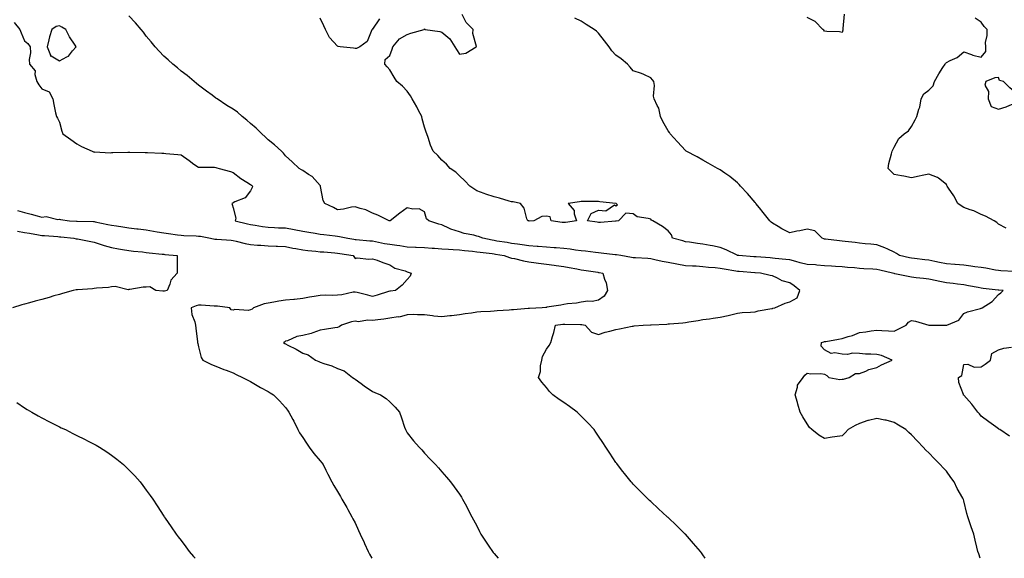
# Model space of a CAD drawing. Units: inches. Extents: x 865523 to 868163, y 7311098 to 7313738.
# Drawn here: x 867265 to 867831, y 7311098 to 7311407 of the extents above; entities that cross this region are included whole.
import ezdxf

# ---------------------------------------------------------------- set-up
doc = ezdxf.new("R2010")
doc.units = ezdxf.units.IN
doc.header["$MEASUREMENT"] = 0
doc.layers.add('Contour_86557311', color=7, linetype='Continuous', true_color=0x5d8ffe)

msp = doc.modelspace()

# ---------------------------------------------------------------- linework, layer by layer
at = {"layer": 'Contour_86557311'}
for points in [[(867659.39, 7311098, 3387), (867658.05, 7311099.99, 3387), (867657.26, 7311101.13, 3387), (867656.69, 7311101.92, 3387), (867652.69, 7311106.55, 3387), (867648.05, 7311111.79, 3387), (867647.99, 7311111.86, 3387), (867647.93, 7311111.92, 3387), (867642.92, 7311116.79, 3387), (867638.05, 7311121.44, 3387), (867637.81, 7311121.68, 3387), (867637.55, 7311121.92, 3387), (867632.56, 7311126.43, 3387), (867628.05, 7311130.54, 3387), (867627.35, 7311131.22, 3387), (867626.67, 7311131.92, 3387), (867622.33, 7311136.2, 3387), (867618.05, 7311140.57, 3387), (867617.42, 7311141.29, 3387), (867616.9, 7311141.92, 3387), (867612.92, 7311146.79, 3387), (867612.05, 7311147.92, 3387), (867608.95, 7311151.92, 3387), (867608.56, 7311152.43, 3387), (867608.05, 7311153.1, 3387), (867604.57, 7311158.43, 3387), (867602.3, 7311161.92, 3387), (867600.61, 7311164.48, 3387), (867598.05, 7311168.13, 3387), (867596.57, 7311170.44, 3387), (867595.52, 7311171.92, 3387), (867592, 7311175.87, 3387), (867588.05, 7311179.7, 3387), (867586.94, 7311180.81, 3387), (867585.72, 7311181.92, 3387), (867581.38, 7311185.25, 3387), (867578.05, 7311187.45, 3387), (867575.47, 7311189.34, 3387), (867571.86, 7311191.92, 3387), (867569.93, 7311193.8, 3387), (867568.05, 7311196.06, 3387), (867565.39, 7311199.25, 3387), (867563.58, 7311201.92, 3387), (867564.68, 7311205.29, 3387), (867564.75, 7311208.62, 3387), (867565.43, 7311211.92, 3387), (867565.94, 7311214.02, 3387), (867568.05, 7311218.18, 3387), (867569.66, 7311220.31, 3387), (867570.59, 7311221.92, 3387), (867571.52, 7311225.39, 3387), (867572.27, 7311227.7, 3387), (867573.24, 7311231.92, 3387), (867577.46, 7311232.51, 3387), (867578.05, 7311232.56, 3387), (867578.69, 7311232.56, 3387), (867587.66, 7311232.31, 3387), (867588.05, 7311232.31, 3387), (867588.4, 7311232.27, 3387), (867590.32, 7311231.92, 3387), (867594.06, 7311227.93, 3387), (867598.05, 7311226.67, 3387), (867601.94, 7311228.03, 3387), (867604.62, 7311228.49, 3387), (867608.05, 7311229.41, 3387), (867610.21, 7311229.76, 3387), (867617.47, 7311231.34, 3387), (867618.05, 7311231.44, 3387), (867618.48, 7311231.49, 3387), (867623.67, 7311231.92, 3387), (867627.89, 7311232.08, 3387), (867628.05, 7311232.11, 3387), (867628.26, 7311232.13, 3387), (867637.34, 7311232.62, 3387), (867638.05, 7311232.69, 3387), (867638.9, 7311232.77, 3387), (867646.57, 7311233.39, 3387), (867648.05, 7311233.55, 3387), (867650.02, 7311233.89, 3387), (867655.36, 7311234.61, 3387), (867658.05, 7311235.12, 3387), (867661.82, 7311235.69, 3387), (867664, 7311235.96, 3387), (867668.05, 7311236.62, 3387), (867672.55, 7311237.42, 3387), (867674.04, 7311237.91, 3387), (867678.05, 7311238.84, 3387), (867680.71, 7311239.25, 3387), (867685.51, 7311239.38, 3387), (867688.05, 7311239.69, 3387), (867689.87, 7311240.1, 3387), (867697.62, 7311241.49, 3387), (867698.05, 7311241.58, 3387), (867698.31, 7311241.66, 3387), (867699.52, 7311241.92, 3387), (867705.31, 7311244.66, 3387), (867708.05, 7311245.46, 3387), (867712.34, 7311247.63, 3387), (867713.75, 7311251.92, 3387), (867710.63, 7311254.5, 3387), (867708.05, 7311256.26, 3387), (867703.64, 7311257.51, 3387), (867701.03, 7311258.94, 3387), (867698.05, 7311260.23, 3387), (867696.72, 7311260.59, 3387), (867691.12, 7311261.92, 3387), (867688.2, 7311262.08, 3387), (867688.05, 7311262.09, 3387), (867687.87, 7311262.1, 3387), (867678.88, 7311262.76, 3387), (867678.05, 7311262.82, 3387), (867676.96, 7311263.01, 3387), (867670.22, 7311264.09, 3387), (867668.05, 7311264.49, 3387), (867665.12, 7311264.85, 3387), (867661.27, 7311265.14, 3387), (867658.05, 7311265.57, 3387), (867654.18, 7311265.79, 3387), (867652.04, 7311265.91, 3387), (867648.05, 7311266.14, 3387), (867643.06, 7311266.92, 3387), (867643.04, 7311266.92, 3387), (867638.05, 7311267.9, 3387), (867634.71, 7311268.58, 3387), (867630.41, 7311269.56, 3387), (867628.05, 7311270.05, 3387), (867626.45, 7311270.32, 3387), (867619.41, 7311270.56, 3387), (867618.05, 7311270.73, 3387), (867617.01, 7311270.88, 3387), (867610.8, 7311271.92, 3387), (867608.47, 7311272.34, 3387), (867608.05, 7311272.38, 3387), (867607.55, 7311272.42, 3387), (867599.52, 7311273.39, 3387), (867598.05, 7311273.51, 3387), (867596.29, 7311273.68, 3387), (867590.62, 7311274.49, 3387), (867588.05, 7311274.72, 3387), (867584.87, 7311275.1, 3387), (867581.81, 7311275.68, 3387), (867578.05, 7311276.07, 3387), (867573.61, 7311276.35, 3387), (867572.56, 7311276.43, 3387), (867568.05, 7311276.71, 3387), (867563.28, 7311277.15, 3387), (867562.78, 7311277.18, 3387), (867558.05, 7311277.6, 3387), (867554.25, 7311278.13, 3387), (867551.47, 7311278.5, 3387), (867548.05, 7311278.97, 3387), (867545.51, 7311279.38, 3387), (867539.65, 7311280.32, 3387), (867538.05, 7311280.58, 3387), (867536.89, 7311280.76, 3387), (867531.62, 7311281.92, 3387), (867529, 7311282.87, 3387), (867528.05, 7311283.14, 3387), (867526.36, 7311283.61, 3387), (867520.74, 7311284.61, 3387), (867518.05, 7311285.6, 3387), (867513.23, 7311287.1, 3387), (867512.43, 7311287.54, 3387), (867508.05, 7311289.54, 3387), (867506.22, 7311290.09, 3387), (867500.56, 7311291.92, 3387), (867499.15, 7311293.02, 3387), (867498.05, 7311297.1, 3387), (867494.88, 7311298.75, 3387), (867491.3, 7311298.67, 3387), (867488.05, 7311299.47, 3387), (867483.74, 7311296.23, 3387), (867478.34, 7311291.92, 3387), (867478.1, 7311291.87, 3387), (867478.05, 7311291.87, 3387), (867478.01, 7311291.88, 3387), (867477.64, 7311291.92, 3387), (867471.26, 7311295.13, 3387), (867468.05, 7311296.24, 3387), (867464.32, 7311298.18, 3387), (867460.99, 7311298.98, 3387), (867458.05, 7311300.04, 3387), (867455.94, 7311299.81, 3387), (867451.41, 7311298.56, 3387), (867448.05, 7311298.31, 3387), (867445.64, 7311299.5, 3387), (867440.63, 7311301.92, 3387), (867439.74, 7311303.6, 3387), (867438.3, 7311311.67, 3387), (867438.22, 7311311.92, 3387), (867438.16, 7311312.03, 3387), (867438.05, 7311312.15, 3387), (867433.45, 7311317.33, 3387), (867431.36, 7311318.61, 3387), (867428.05, 7311320.89, 3387), (867427.37, 7311321.24, 3387), (867425.98, 7311321.92, 3387), (867421.9, 7311325.77, 3387), (867418.05, 7311329.18, 3387), (867416.91, 7311330.78, 3387), (867415.69, 7311331.92, 3387), (867411.74, 7311335.61, 3387), (867408.05, 7311338.51, 3387), (867406.38, 7311340.25, 3387), (867404.56, 7311341.92, 3387), (867401.27, 7311345.14, 3387), (867398.05, 7311347.91, 3387), (867395.92, 7311349.79, 3387), (867393.25, 7311351.92, 3387), (867390.4, 7311354.27, 3387), (867388.05, 7311356.01, 3387), (867384.4, 7311358.27, 3387), (867378.81, 7311361.92, 3387), (867378.38, 7311362.25, 3387), (867378.05, 7311362.48, 3387), (867375.93, 7311364.04, 3387), (867372.6, 7311366.47, 3387), (867368.05, 7311369.96, 3387), (867366.98, 7311370.85, 3387), (867365.64, 7311371.92, 3387), (867361.47, 7311375.34, 3387), (867358.05, 7311377.9, 3387), (867355.93, 7311379.8, 3387), (867353.35, 7311381.92, 3387), (867350.59, 7311384.46, 3387), (867348.05, 7311386.48, 3387), (867345.5, 7311389.37, 3387), (867343.11, 7311391.92, 3387), (867340.94, 7311394.81, 3387), (867338.05, 7311398.06, 3387), (867336.42, 7311400.28, 3387), (867335.08, 7311401.92, 3387), (867331.89, 7311405.76, 3387), (867328.05, 7311409.64, 3387)], [(867817.53, 7311098, 3386), (867816.63, 7311100.5, 3386), (867816.21, 7311101.92, 3386), (867815.65, 7311104.32, 3386), (867814.55, 7311108.41, 3386), (867813.8, 7311111.92, 3386), (867812.27, 7311116.14, 3386), (867811.5, 7311118.47, 3386), (867810.32, 7311121.92, 3386), (867809.79, 7311123.66, 3386), (867808.05, 7311130.98, 3386), (867807.84, 7311131.71, 3386), (867807.79, 7311131.92, 3386), (867807.49, 7311132.48, 3386), (867804.33, 7311138.19, 3386), (867802.51, 7311141.92, 3386), (867800.62, 7311144.49, 3386), (867798.05, 7311147.98, 3386), (867796.12, 7311149.99, 3386), (867794.49, 7311151.92, 3386), (867791.31, 7311155.18, 3386), (867788.05, 7311158.58, 3386), (867786.25, 7311160.12, 3386), (867784.68, 7311161.92, 3386), (867781.38, 7311165.25, 3386), (867778.05, 7311169.01, 3386), (867776.42, 7311170.29, 3386), (867774.66, 7311171.92, 3386), (867770.57, 7311174.44, 3386), (867768.05, 7311176.11, 3386), (867763.41, 7311177.28, 3386), (867762.61, 7311177.36, 3386), (867758.05, 7311178.28, 3386), (867753.26, 7311177.13, 3386), (867752.88, 7311177.09, 3386), (867748.05, 7311175.43, 3386), (867745.6, 7311174.37, 3386), (867741.6, 7311171.92, 3386), (867739.86, 7311170.11, 3386), (867738.05, 7311168.43, 3386), (867733.89, 7311167.76, 3386), (867732.36, 7311167.61, 3386), (867728.05, 7311166.8, 3386), (867724.8, 7311168.67, 3386), (867720.76, 7311171.92, 3386), (867719.32, 7311173.19, 3386), (867718.05, 7311175.3, 3386), (867715.43, 7311179.3, 3386), (867713.96, 7311181.92, 3386), (867712.65, 7311186.52, 3386), (867712.38, 7311187.59, 3386), (867711.19, 7311191.92, 3386), (867712.53, 7311196.4, 3386), (867712.54, 7311197.43, 3386), (867715.78, 7311201.92, 3386), (867716.68, 7311203.29, 3386), (867718.05, 7311204.42, 3386), (867720.16, 7311204.03, 3386), (867725.81, 7311204.16, 3386), (867728.05, 7311203.87, 3386), (867729.25, 7311203.12, 3386), (867730.54, 7311201.92, 3386), (867736.88, 7311200.75, 3386), (867738.05, 7311200.88, 3386), (867738.99, 7311200.98, 3386), (867742.12, 7311201.92, 3386), (867745.71, 7311204.26, 3386), (867748.05, 7311204.21, 3386), (867751.73, 7311205.61, 3386), (867753.44, 7311206.53, 3386), (867758.05, 7311207.54, 3386), (867760.75, 7311209.22, 3386), (867766.89, 7311211.92, 3386), (867760.72, 7311214.59, 3386), (867758.05, 7311215.01, 3386), (867754.66, 7311215.31, 3386), (867751.46, 7311215.33, 3386), (867748.05, 7311215.68, 3386), (867744.12, 7311215.85, 3386), (867741.15, 7311215.02, 3386), (867738.05, 7311215.26, 3386), (867733.87, 7311216.1, 3386), (867731.86, 7311215.73, 3386), (867728.05, 7311217.86, 3386), (867726.06, 7311219.93, 3386), (867726.27, 7311221.92, 3386), (867727.57, 7311222.4, 3386), (867728.05, 7311222.48, 3386), (867728.71, 7311222.58, 3386), (867735.98, 7311223.99, 3386), (867738.05, 7311224.28, 3386), (867741.52, 7311225.39, 3386), (867744, 7311225.97, 3386), (867748.05, 7311227.65, 3386), (867751.75, 7311228.22, 3386), (867754.74, 7311228.61, 3386), (867758.05, 7311229.1, 3386), (867761.04, 7311228.93, 3386), (867764.75, 7311228.62, 3386), (867768.05, 7311228.43, 3386), (867770.29, 7311229.68, 3386), (867774.85, 7311231.92, 3386), (867776.29, 7311233.68, 3386), (867778.05, 7311234.63, 3386), (867780.36, 7311234.23, 3386), (867787.97, 7311231.92, 3386), (867788.06, 7311231.91, 3386), (867798.03, 7311231.9, 3386), (867798.05, 7311231.9, 3386), (867798.07, 7311231.9, 3386), (867798.28, 7311231.92, 3386), (867805.2, 7311234.77, 3386), (867808.05, 7311238.67, 3386), (867810.26, 7311239.7, 3386), (867817.68, 7311241.55, 3386), (867818.05, 7311241.68, 3386), (867818.2, 7311241.76, 3386), (867818.7, 7311241.92, 3386), (867824.42, 7311245.55, 3386), (867828.05, 7311249.59, 3386), (867829.39, 7311250.58, 3386), (867830.69, 7311251.92, 3386), (867828.21, 7311252.08, 3386), (867828.05, 7311252.09, 3386), (867827.85, 7311252.12, 3386), (867819.19, 7311253.06, 3386), (867818.05, 7311253.27, 3386), (867816.36, 7311253.61, 3386), (867810.7, 7311254.57, 3386), (867808.05, 7311255.16, 3386), (867804.38, 7311255.59, 3386), (867801.99, 7311255.86, 3386), (867798.05, 7311256.33, 3386), (867793.33, 7311257.2, 3386), (867792.56, 7311257.41, 3386), (867788.05, 7311258.37, 3386), (867784.99, 7311258.86, 3386), (867780.72, 7311259.25, 3386), (867778.05, 7311259.63, 3386), (867776.06, 7311259.93, 3386), (867768.44, 7311261.53, 3386), (867768.05, 7311261.6, 3386), (867767.78, 7311261.65, 3386), (867767.13, 7311261.92, 3386), (867759.78, 7311263.65, 3386), (867758.05, 7311264, 3386), (867755.82, 7311264.15, 3386), (867750.51, 7311264.38, 3386), (867748.05, 7311264.56, 3386), (867745.14, 7311264.84, 3386), (867741.29, 7311265.16, 3386), (867738.05, 7311265.48, 3386), (867734.24, 7311265.73, 3386), (867731.99, 7311265.86, 3386), (867728.05, 7311266.13, 3386), (867723.54, 7311266.44, 3386), (867722.73, 7311266.6, 3386), (867718.05, 7311266.83, 3386), (867713.93, 7311267.8, 3386), (867711.43, 7311268.54, 3386), (867708.05, 7311269.41, 3386), (867705.83, 7311269.7, 3386), (867699.66, 7311270.31, 3386), (867698.05, 7311270.5, 3386), (867696.72, 7311270.59, 3386), (867688.78, 7311271.19, 3386), (867688.05, 7311271.24, 3386), (867687.41, 7311271.29, 3386), (867678.78, 7311271.92, 3386), (867678.15, 7311272.02, 3386), (867678.05, 7311272.06, 3386), (867677.8, 7311272.17, 3386), (867671.39, 7311275.26, 3386), (867668.05, 7311276.53, 3386), (867663.67, 7311277.54, 3386), (867662.32, 7311277.65, 3386), (867658.05, 7311278.42, 3386), (867654.94, 7311278.81, 3386), (867650.41, 7311279.56, 3386), (867648.05, 7311279.87, 3386), (867646.53, 7311280.4, 3386), (867640.54, 7311281.92, 3386), (867640.03, 7311283.9, 3386), (867638.05, 7311286.21, 3386), (867634.76, 7311288.63, 3386), (867629.36, 7311291.92, 3386), (867628.51, 7311292.37, 3386), (867628.05, 7311292.79, 3386), (867626.67, 7311293.3, 3386), (867620.25, 7311294.12, 3386), (867618.05, 7311295.94, 3386), (867613.71, 7311296.26, 3386), (867609.59, 7311291.92, 3386), (867608.24, 7311291.73, 3386), (867608.05, 7311291.74, 3386), (867607.88, 7311291.75, 3386), (867599.1, 7311290.87, 3386), (867598.05, 7311290.91, 3386), (867597.19, 7311291.07, 3386), (867591.64, 7311291.92, 3386), (867593.88, 7311296.09, 3386), (867598.05, 7311298.03, 3386), (867602.25, 7311297.72, 3386), (867607.28, 7311301.15, 3386), (867608.05, 7311300.49, 3386), (867608.88, 7311301.09, 3386), (867608.25, 7311301.92, 3386), (867608.07, 7311301.94, 3386), (867608.01, 7311301.95, 3386), (867598.9, 7311302.77, 3386), (867598.05, 7311302.94, 3386), (867596.96, 7311303.01, 3386), (867589.07, 7311302.94, 3386), (867588.05, 7311303.01, 3386), (867587.18, 7311302.78, 3386), (867580.69, 7311301.92, 3386), (867583.97, 7311297.84, 3386), (867584, 7311295.97, 3386), (867585.31, 7311291.92, 3386), (867579.09, 7311290.88, 3386), (867578.05, 7311290.87, 3386), (867577.17, 7311291.04, 3386), (867570.79, 7311291.92, 3386), (867570.31, 7311294.18, 3386), (867568.05, 7311294.51, 3386), (867565.5, 7311294.47, 3386), (867560.87, 7311291.92, 3386), (867558.17, 7311291.8, 3386), (867558.05, 7311291.81, 3386), (867557.96, 7311291.84, 3386), (867557.39, 7311291.92, 3386), (867556.9, 7311293.07, 3386), (867555.33, 7311299.2, 3386), (867553.11, 7311301.92, 3386), (867548.92, 7311302.79, 3386), (867548.05, 7311302.88, 3386), (867546.74, 7311303.22, 3386), (867541.06, 7311304.93, 3386), (867538.05, 7311305.65, 3386), (867533.32, 7311307.19, 3386), (867532.36, 7311307.6, 3386), (867528.05, 7311309.24, 3386), (867526.44, 7311310.31, 3386), (867524.14, 7311311.92, 3386), (867521.1, 7311314.97, 3386), (867518.05, 7311317.8, 3386), (867516.09, 7311319.96, 3386), (867512.83, 7311321.92, 3386), (867510.59, 7311324.45, 3386), (867508.05, 7311326.78, 3386), (867505.66, 7311329.53, 3386), (867502.99, 7311331.92, 3386), (867501.54, 7311335.41, 3386), (867500.16, 7311339.81, 3386), (867499.41, 7311341.92, 3386), (867499.02, 7311342.89, 3386), (867498.05, 7311345.72, 3386), (867496.66, 7311350.53, 3386), (867496.44, 7311351.92, 3386), (867494.62, 7311355.35, 3386), (867493.54, 7311357.41, 3386), (867490.99, 7311361.92, 3386), (867489.87, 7311363.74, 3386), (867488.05, 7311366.4, 3386), (867485.43, 7311369.3, 3386), (867482.14, 7311371.92, 3386), (867480.53, 7311374.4, 3386), (867478.05, 7311378.59, 3386), (867476.57, 7311380.44, 3386), (867475.17, 7311381.92, 3386), (867475.34, 7311384.63, 3386), (867478.05, 7311386.95, 3386), (867479.38, 7311390.59, 3386), (867479.8, 7311391.92, 3386), (867483.55, 7311396.42, 3386), (867488.05, 7311399, 3386), (867490.17, 7311399.8, 3386), (867497.87, 7311401.92, 3386), (867497.95, 7311402.02, 3386), (867498.05, 7311402.15, 3386), (867498.26, 7311402.13, 3386), (867498.39, 7311401.92, 3386), (867506.77, 7311400.64, 3386), (867508.05, 7311400.25, 3386), (867512.64, 7311396.51, 3386), (867515.4, 7311391.92, 3386), (867516.45, 7311390.31, 3386), (867518.05, 7311387.59, 3386), (867521.81, 7311388.17, 3386), (867527.74, 7311391.92, 3386), (867527.81, 7311392.15, 3386), (867525.75, 7311399.62, 3386), (867526.03, 7311401.92, 3386), (867522, 7311405.87, 3386), (867519.59, 7311410.38, 3386)], [(867739.28, 7311410.69, 3384), (867738.46, 7311402.34, 3384), (867738.45, 7311401.92, 3384), (867738.44, 7311401.53, 3384), (867738.05, 7311400.22, 3384), (867736.67, 7311400.54, 3384), (867729.36, 7311400.61, 3384), (867728.05, 7311400.82, 3384), (867727.52, 7311401.39, 3384), (867726.96, 7311401.92, 3384), (867722.55, 7311406.42, 3384), (867718.05, 7311408.71, 3384)], [(867262.03, 7311405.89, 3388), (867265.26, 7311401.92, 3388), (867266.1, 7311399.97, 3388), (867268.05, 7311395.28, 3388), (867269.98, 7311393.85, 3388), (867271.37, 7311391.92, 3388), (867271.45, 7311388.52, 3388), (867270.79, 7311384.66, 3388), (867270.93, 7311381.92, 3388), (867274.21, 7311378.08, 3388), (867273.99, 7311375.98, 3388), (867275.08, 7311371.92, 3388), (867276.19, 7311370.06, 3388), (867278.05, 7311367.84, 3388), (867282.14, 7311366.01, 3388), (867284.37, 7311361.92, 3388), (867284.96, 7311358.83, 3388), (867285.91, 7311354.06, 3388), (867286.33, 7311351.92, 3388), (867287.07, 7311350.94, 3388), (867288.05, 7311348.63, 3388), (867289.57, 7311343.44, 3388), (867290.03, 7311341.92, 3388), (867294.68, 7311338.55, 3388), (867298.05, 7311336.15, 3388), (867300.7, 7311334.57, 3388), (867306.96, 7311331.92, 3388), (867307.73, 7311331.6, 3388), (867308.05, 7311331.46, 3388), (867308.48, 7311331.49, 3388), (867317.2, 7311331.07, 3388), (867318.05, 7311331.1, 3388), (867318.86, 7311331.11, 3388), (867327.47, 7311331.34, 3388), (867328.05, 7311331.34, 3388), (867328.65, 7311331.32, 3388), (867337.4, 7311331.27, 3388), (867338.05, 7311331.24, 3388), (867338.78, 7311331.19, 3388), (867346.97, 7311330.84, 3388), (867348.05, 7311330.77, 3388), (867349.33, 7311330.65, 3388), (867356.11, 7311329.98, 3388), (867358.05, 7311329.79, 3388), (867362.63, 7311326.51, 3388), (867365.41, 7311324.56, 3388), (867368.05, 7311322.7, 3388), (867368.8, 7311322.67, 3388), (867377.28, 7311322.69, 3388), (867378.05, 7311322.65, 3388), (867378.53, 7311322.4, 3388), (867380.02, 7311321.92, 3388), (867386.43, 7311320.3, 3388), (867388.05, 7311319.6, 3388), (867392.36, 7311316.23, 3388), (867395.84, 7311314.13, 3388), (867398.05, 7311312.72, 3388), (867398.5, 7311312.37, 3388), (867399.05, 7311311.92, 3388), (867398.83, 7311311.14, 3388), (867398.05, 7311309.13, 3388), (867394.89, 7311305.08, 3388), (867388.89, 7311302.76, 3388), (867388.05, 7311302.29, 3388), (867387.82, 7311302.15, 3388), (867387.22, 7311301.92, 3388), (867387.48, 7311301.35, 3388), (867388.05, 7311299.29, 3388), (867389.49, 7311293.36, 3388), (867389.23, 7311291.92, 3388), (867396.33, 7311290.2, 3388), (867398.05, 7311289.74, 3388), (867400.55, 7311289.42, 3388), (867404.83, 7311288.7, 3388), (867408.05, 7311288.31, 3388), (867411.82, 7311288.15, 3388), (867414.11, 7311287.98, 3388), (867418.05, 7311287.82, 3388), (867423.03, 7311286.94, 3388), (867423.07, 7311286.94, 3388), (867428.05, 7311285.92, 3388), (867431.53, 7311285.4, 3388), (867435.21, 7311284.76, 3388), (867438.05, 7311284.31, 3388), (867440.12, 7311283.99, 3388), (867446.65, 7311283.32, 3388), (867448.05, 7311283.12, 3388), (867449.12, 7311282.99, 3388), (867453.99, 7311281.92, 3388), (867457.46, 7311281.33, 3388), (867458.05, 7311281.23, 3388), (867458.79, 7311281.18, 3388), (867466.6, 7311280.46, 3388), (867468.05, 7311280.38, 3388), (867469.89, 7311280.08, 3388), (867475.09, 7311278.96, 3388), (867478.05, 7311278.52, 3388), (867482.08, 7311277.89, 3388), (867483.88, 7311277.75, 3388), (867488.05, 7311276.94, 3388), (867492.89, 7311276.76, 3388), (867493.21, 7311276.76, 3388), (867498.05, 7311276.58, 3388), (867502.39, 7311276.27, 3388), (867503.76, 7311276.21, 3388), (867508.05, 7311275.91, 3388), (867511.79, 7311275.66, 3388), (867514.47, 7311275.5, 3388), (867518.05, 7311275.26, 3388), (867521.06, 7311274.93, 3388), (867525.56, 7311274.42, 3388), (867528.05, 7311274.14, 3388), (867529.94, 7311273.81, 3388), (867536.92, 7311273.05, 3388), (867538.05, 7311272.87, 3388), (867538.87, 7311272.74, 3388), (867543.87, 7311271.92, 3388), (867546.92, 7311270.79, 3388), (867548.05, 7311270.55, 3388), (867549.79, 7311270.18, 3388), (867554.97, 7311268.84, 3388), (867558.05, 7311268.27, 3388), (867562.23, 7311267.74, 3388), (867563.62, 7311267.49, 3388), (867568.05, 7311266.98, 3388), (867572.58, 7311266.45, 3388), (867573.67, 7311266.3, 3388), (867578.05, 7311265.76, 3388), (867581.19, 7311265.05, 3388), (867585.66, 7311264.31, 3388), (867588.05, 7311263.82, 3388), (867589.69, 7311263.57, 3388), (867597.63, 7311262.34, 3388), (867598.05, 7311262.27, 3388), (867598.36, 7311262.23, 3388), (867600.54, 7311261.92, 3388), (867601.49, 7311258.48, 3388), (867602.41, 7311256.28, 3388), (867603.26, 7311251.92, 3388), (867601.38, 7311248.59, 3388), (867598.05, 7311246.31, 3388), (867594.49, 7311245.48, 3388), (867591.86, 7311245.73, 3388), (867588.05, 7311245.22, 3388), (867585.42, 7311244.55, 3388), (867580.3, 7311244.18, 3388), (867578.05, 7311243.74, 3388), (867576.48, 7311243.49, 3388), (867568.35, 7311242.22, 3388), (867568.05, 7311242.17, 3388), (867567.82, 7311242.14, 3388), (867565.57, 7311241.92, 3388), (867558.36, 7311241.61, 3388), (867558.05, 7311241.6, 3388), (867557.7, 7311241.56, 3388), (867549.11, 7311240.86, 3388), (867548.05, 7311240.76, 3388), (867546.77, 7311240.64, 3388), (867539.79, 7311240.18, 3388), (867538.05, 7311240, 3388), (867535.96, 7311239.83, 3388), (867530.39, 7311239.58, 3388), (867528.05, 7311239.36, 3388), (867525.05, 7311238.92, 3388), (867521.47, 7311238.5, 3388), (867518.05, 7311237.96, 3388), (867513.53, 7311237.4, 3388), (867512.66, 7311237.31, 3388), (867508.05, 7311236.71, 3388), (867503.28, 7311237.15, 3388), (867502.63, 7311237.34, 3388), (867498.05, 7311237.95, 3388), (867493.98, 7311237.85, 3388), (867491.93, 7311238.04, 3388), (867488.05, 7311237.91, 3388), (867483.36, 7311236.61, 3388), (867482.8, 7311236.67, 3388), (867478.05, 7311235.96, 3388), (867474.59, 7311235.38, 3388), (867471.2, 7311235.07, 3388), (867468.05, 7311234.61, 3388), (867465.14, 7311234.83, 3388), (867460.07, 7311233.94, 3388), (867458.05, 7311234.21, 3388), (867456.04, 7311233.93, 3388), (867450.36, 7311231.92, 3388), (867448.97, 7311231, 3388), (867448.05, 7311230.63, 3388), (867446.53, 7311230.4, 3388), (867440.52, 7311229.44, 3388), (867438.05, 7311229.09, 3388), (867433.73, 7311227.6, 3388), (867432.81, 7311227.16, 3388), (867428.05, 7311226.08, 3388), (867424.56, 7311225.42, 3388), (867419.17, 7311223.04, 3388), (867418.05, 7311222.71, 3388), (867417.67, 7311222.3, 3388), (867416.84, 7311221.92, 3388), (867417.63, 7311221.5, 3388), (867418.05, 7311221.26, 3388), (867419.45, 7311220.52, 3388), (867424.26, 7311218.13, 3388), (867428.05, 7311215.84, 3388), (867431.04, 7311214.91, 3388), (867435.34, 7311211.92, 3388), (867437.2, 7311211.07, 3388), (867438.05, 7311210.65, 3388), (867440.03, 7311209.94, 3388), (867444.74, 7311208.61, 3388), (867448.05, 7311207.13, 3388), (867451.83, 7311205.7, 3388), (867456.69, 7311201.92, 3388), (867457.47, 7311201.34, 3388), (867458.05, 7311200.89, 3388), (867461.52, 7311198.44, 3388), (867463.31, 7311197.18, 3388), (867468.05, 7311193.91, 3388), (867469.45, 7311193.32, 3388), (867472.72, 7311191.92, 3388), (867475.94, 7311189.81, 3388), (867478.05, 7311187.91, 3388), (867481.05, 7311184.92, 3388), (867483.61, 7311181.92, 3388), (867484.77, 7311178.63, 3388), (867486.54, 7311173.42, 3388), (867487.07, 7311171.92, 3388), (867487.37, 7311171.24, 3388), (867488.05, 7311170.17, 3388), (867491.68, 7311165.55, 3388), (867495.01, 7311161.92, 3388), (867496.4, 7311160.27, 3388), (867498.05, 7311158.4, 3388), (867501.19, 7311155.05, 3388), (867504.26, 7311151.92, 3388), (867506.04, 7311149.91, 3388), (867508.05, 7311147.62, 3388), (867510.7, 7311144.58, 3388), (867512.92, 7311141.92, 3388), (867515.12, 7311138.99, 3388), (867518.05, 7311134.78, 3388), (867519.19, 7311133.06, 3388), (867519.88, 7311131.92, 3388), (867522.11, 7311127.86, 3388), (867522.78, 7311126.66, 3388), (867525.23, 7311121.92, 3388), (867526.21, 7311120.08, 3388), (867528.05, 7311116.56, 3388), (867529.62, 7311113.49, 3388), (867530.43, 7311111.92, 3388), (867533.44, 7311107.32, 3388), (867535.07, 7311104.9, 3388), (867537.06, 7311101.92, 3388), (867537.51, 7311101.38, 3388), (867538.05, 7311100.74, 3388), (867540.31, 7311098, 3388)], [(867472.06, 7311407.91, 3386), (867468.05, 7311402.06, 3386), (867467.98, 7311401.99, 3386), (867467.93, 7311401.92, 3386), (867467.76, 7311401.63, 3386), (867464.99, 7311394.99, 3386), (867460.74, 7311391.92, 3386), (867458.96, 7311391.01, 3386), (867458.05, 7311390.89, 3386), (867457.23, 7311391.09, 3386), (867449.56, 7311391.92, 3386), (867448.28, 7311392.15, 3386), (867448.05, 7311392.26, 3386), (867443.47, 7311397.34, 3386), (867441.17, 7311401.92, 3386), (867440.17, 7311404.04, 3386), (867438.05, 7311408.36, 3386)], [(867837.26, 7311262.71, 3385), (867829.39, 7311263.26, 3385), (867828.05, 7311263.34, 3385), (867826.37, 7311263.6, 3385), (867820.81, 7311264.68, 3385), (867818.05, 7311265.06, 3385), (867814.43, 7311265.54, 3385), (867812.08, 7311265.95, 3385), (867808.05, 7311266.43, 3385), (867803.2, 7311266.77, 3385), (867802.92, 7311266.79, 3385), (867798.05, 7311267.14, 3385), (867794.04, 7311267.91, 3385), (867791.42, 7311268.56, 3385), (867788.05, 7311269.26, 3385), (867785.61, 7311269.48, 3385), (867779.72, 7311270.25, 3385), (867778.05, 7311270.41, 3385), (867776.77, 7311270.64, 3385), (867771.08, 7311271.92, 3385), (867769.35, 7311273.22, 3385), (867768.05, 7311273.98, 3385), (867764.36, 7311275.61, 3385), (867762.6, 7311276.48, 3385), (867758.05, 7311278.14, 3385), (867754.71, 7311278.59, 3385), (867751.32, 7311278.65, 3385), (867748.05, 7311279.01, 3385), (867745.54, 7311279.41, 3385), (867739.93, 7311280.04, 3385), (867738.05, 7311280.32, 3385), (867736.63, 7311280.5, 3385), (867728.57, 7311281.41, 3385), (867728.05, 7311281.47, 3385), (867727.63, 7311281.5, 3385), (867726.64, 7311281.92, 3385), (867722.38, 7311286.25, 3385), (867718.05, 7311287.2, 3385), (867713.8, 7311286.17, 3385), (867712.06, 7311285.93, 3385), (867708.05, 7311285.11, 3385), (867703.42, 7311287.29, 3385), (867701.4, 7311288.57, 3385), (867698.05, 7311290.54, 3385), (867697.24, 7311291.11, 3385), (867696.53, 7311291.92, 3385), (867692.79, 7311296.67, 3385), (867690.61, 7311299.37, 3385), (867688.54, 7311301.92, 3385), (867688.32, 7311302.19, 3385), (867688.05, 7311302.5, 3385), (867683.7, 7311307.56, 3385), (867679.74, 7311311.92, 3385), (867678.96, 7311312.83, 3385), (867678.05, 7311313.7, 3385), (867673.47, 7311317.34, 3385), (867670.66, 7311319.31, 3385), (867668.05, 7311321.18, 3385), (867667.56, 7311321.43, 3385), (867666.53, 7311321.92, 3385), (867661.16, 7311325.04, 3385), (867658.05, 7311326.81, 3385), (867654.74, 7311328.61, 3385), (867648.42, 7311331.92, 3385), (867648.24, 7311332.11, 3385), (867648.05, 7311332.33, 3385), (867643.49, 7311337.36, 3385), (867639.19, 7311341.92, 3385), (867638.78, 7311342.65, 3385), (867638.05, 7311343.67, 3385), (867635.1, 7311348.97, 3385), (867633.72, 7311351.92, 3385), (867632.82, 7311356.7, 3385), (867631.82, 7311358.15, 3385), (867630.09, 7311361.92, 3385), (867629.6, 7311363.47, 3385), (867630.28, 7311369.69, 3385), (867629.91, 7311371.92, 3385), (867629.09, 7311372.96, 3385), (867628.05, 7311374.09, 3385), (867624.04, 7311375.93, 3385), (867622.78, 7311376.65, 3385), (867618.05, 7311378.11, 3385), (867616.29, 7311380.16, 3385), (867614.71, 7311381.92, 3385), (867611.12, 7311384.99, 3385), (867608.05, 7311387.14, 3385), (867605.76, 7311389.63, 3385), (867604.14, 7311391.92, 3385), (867601.5, 7311395.37, 3385), (867598.05, 7311399.75, 3385), (867596.93, 7311400.8, 3385), (867595.46, 7311401.92, 3385), (867590.9, 7311404.77, 3385), (867588.05, 7311406.67, 3385), (867584.4, 7311408.27, 3385)], [(867832.35, 7311287.62, 3384), (867828.05, 7311289.9, 3384), (867827.02, 7311290.88, 3384), (867825.48, 7311291.92, 3384), (867820.63, 7311294.5, 3384), (867818.05, 7311295.52, 3384), (867813.79, 7311297.66, 3384), (867811.71, 7311298.26, 3384), (867808.05, 7311299.63, 3384), (867806.59, 7311300.46, 3384), (867804.55, 7311301.92, 3384), (867802.41, 7311306.29, 3384), (867799.28, 7311310.69, 3384), (867798.47, 7311311.92, 3384), (867798.35, 7311312.22, 3384), (867798.05, 7311312.82, 3384), (867793.61, 7311316.36, 3384), (867793.01, 7311316.88, 3384), (867788.05, 7311318.73, 3384), (867784.08, 7311317.95, 3384), (867782.32, 7311317.65, 3384), (867778.05, 7311316.71, 3384), (867773.62, 7311317.49, 3384), (867772.2, 7311317.76, 3384), (867768.05, 7311318.5, 3384), (867766.36, 7311320.24, 3384), (867764.6, 7311321.92, 3384), (867765.04, 7311324.93, 3384), (867766.53, 7311330.4, 3384), (867766.8, 7311331.92, 3384), (867767.3, 7311332.67, 3384), (867768.05, 7311334.21, 3384), (867770.79, 7311339.18, 3384), (867773.75, 7311341.92, 3384), (867776.33, 7311343.64, 3384), (867778.05, 7311346.09, 3384), (867780.09, 7311349.88, 3384), (867781.15, 7311351.92, 3384), (867782.25, 7311356.11, 3384), (867782.74, 7311357.23, 3384), (867783.48, 7311361.92, 3384), (867785.15, 7311364.82, 3384), (867788.05, 7311366.99, 3384), (867790.46, 7311369.51, 3384), (867791.24, 7311371.92, 3384), (867793.65, 7311376.32, 3384), (867796.09, 7311379.96, 3384), (867797.34, 7311381.92, 3384), (867797.61, 7311382.36, 3384), (867798.05, 7311382.91, 3384), (867800.17, 7311384.04, 3384), (867804.2, 7311385.77, 3384), (867808.05, 7311389, 3384), (867812.55, 7311387.42, 3384), (867813.23, 7311387.1, 3384), (867818.05, 7311385.94, 3384), (867820.79, 7311389.18, 3384), (867820.66, 7311391.92, 3384), (867820.48, 7311394.35, 3384), (867821.56, 7311398.4, 3384), (867821.43, 7311401.92, 3384), (867819.69, 7311403.56, 3384), (867818.05, 7311405.98, 3384), (867814.52, 7311408.39, 3384)], [(867264, 7311297.88, 3389), (867268.05, 7311296.64, 3389), (867271.9, 7311295.77, 3389), (867275.23, 7311294.73, 3389), (867278.05, 7311294.01, 3389), (867280.45, 7311294.32, 3389), (867287.26, 7311292.71, 3389), (867288.05, 7311292.96, 3389), (867288.8, 7311292.67, 3389), (867293.83, 7311291.92, 3389), (867297.89, 7311291.76, 3389), (867298.05, 7311291.75, 3389), (867298.23, 7311291.73, 3389), (867307.65, 7311291.52, 3389), (867308.05, 7311291.5, 3389), (867308.58, 7311291.39, 3389), (867316.02, 7311289.89, 3389), (867318.05, 7311289.49, 3389), (867320.89, 7311289.08, 3389), (867324.56, 7311288.43, 3389), (867328.05, 7311287.97, 3389), (867332.58, 7311287.39, 3389), (867333.43, 7311287.31, 3389), (867338.05, 7311286.67, 3389), (867342.16, 7311286.04, 3389), (867344.33, 7311285.64, 3389), (867348.05, 7311285.03, 3389), (867350.78, 7311284.65, 3389), (867356.05, 7311283.92, 3389), (867358.05, 7311283.64, 3389), (867359.67, 7311283.54, 3389), (867366.75, 7311283.22, 3389), (867368.05, 7311283.14, 3389), (867369.15, 7311283.02, 3389), (867375.02, 7311281.92, 3389), (867377.54, 7311281.41, 3389), (867378.05, 7311281.34, 3389), (867378.69, 7311281.29, 3389), (867386.88, 7311280.75, 3389), (867388.05, 7311280.65, 3389), (867389.65, 7311280.32, 3389), (867394.98, 7311278.85, 3389), (867398.05, 7311278.33, 3389), (867401.98, 7311277.99, 3389), (867403.97, 7311277.84, 3389), (867408.05, 7311277.49, 3389), (867412.68, 7311277.3, 3389), (867413.42, 7311277.29, 3389), (867418.05, 7311277.08, 3389), (867422.31, 7311276.18, 3389), (867424.03, 7311275.94, 3389), (867428.05, 7311275.19, 3389), (867430.98, 7311274.85, 3389), (867435.51, 7311274.46, 3389), (867438.05, 7311274.18, 3389), (867440.14, 7311274.01, 3389), (867446.43, 7311273.54, 3389), (867448.05, 7311273.41, 3389), (867449.32, 7311273.19, 3389), (867456.91, 7311271.92, 3389), (867457.46, 7311271.33, 3389), (867458.05, 7311270.22, 3389), (867459.26, 7311270.71, 3389), (867465.92, 7311269.79, 3389), (867468.05, 7311270.17, 3389), (867470.74, 7311269.23, 3389), (867474.03, 7311267.9, 3389), (867478.05, 7311266.71, 3389), (867480.89, 7311264.76, 3389), (867486.88, 7311263.09, 3389), (867488.05, 7311262.6, 3389), (867488.63, 7311262.5, 3389), (867490.26, 7311261.92, 3389), (867489.81, 7311260.16, 3389), (867488.05, 7311258.14, 3389), (867485.07, 7311254.9, 3389), (867481.28, 7311251.92, 3389), (867478.4, 7311251.57, 3389), (867478.05, 7311251.46, 3389), (867477.39, 7311251.26, 3389), (867470.74, 7311249.23, 3389), (867468.05, 7311248.42, 3389), (867465.41, 7311249.28, 3389), (867459.31, 7311250.66, 3389), (867458.05, 7311251.01, 3389), (867457.01, 7311250.88, 3389), (867450.56, 7311249.41, 3389), (867448.05, 7311249.17, 3389), (867445.21, 7311249.08, 3389), (867440.85, 7311249.12, 3389), (867438.05, 7311249.02, 3389), (867434.5, 7311248.37, 3389), (867431.84, 7311248.13, 3389), (867428.05, 7311247.25, 3389), (867423.21, 7311246.75, 3389), (867422.87, 7311246.74, 3389), (867418.05, 7311246.3, 3389), (867414.3, 7311245.67, 3389), (867411.29, 7311245.16, 3389), (867408.05, 7311244.62, 3389), (867405.83, 7311244.14, 3389), (867399.73, 7311241.92, 3389), (867398.85, 7311241.12, 3389), (867398.05, 7311240.76, 3389), (867396.57, 7311240.44, 3389), (867388.99, 7311240.98, 3389), (867388.05, 7311240.53, 3389), (867386.94, 7311240.82, 3389), (867386.01, 7311241.92, 3389), (867379.07, 7311242.94, 3389), (867378.05, 7311242.96, 3389), (867377.03, 7311242.94, 3389), (867369.57, 7311243.44, 3389), (867368.05, 7311243.41, 3389), (867366.81, 7311243.16, 3389), (867363.84, 7311241.92, 3389), (867364.24, 7311238.11, 3389), (867366.02, 7311233.95, 3389), (867366.41, 7311231.92, 3389), (867366.46, 7311230.33, 3389), (867367.55, 7311222.42, 3389), (867367.57, 7311221.92, 3389), (867367.62, 7311221.49, 3389), (867368.05, 7311219.54, 3389), (867369.54, 7311213.41, 3389), (867370.49, 7311211.92, 3389), (867375.45, 7311209.32, 3389), (867378.05, 7311208.4, 3389), (867382.56, 7311206.43, 3389), (867383.94, 7311206.03, 3389), (867388.05, 7311204.57, 3389), (867389.71, 7311203.58, 3389), (867393.42, 7311201.92, 3389), (867396.42, 7311200.29, 3389), (867398.05, 7311199.56, 3389), (867402.82, 7311196.7, 3389), (867403.77, 7311196.2, 3389), (867408.05, 7311193.88, 3389), (867409.25, 7311193.12, 3389), (867411.1, 7311191.92, 3389), (867414.57, 7311188.44, 3389), (867418.05, 7311184.63, 3389), (867419.21, 7311183.08, 3389), (867419.91, 7311181.92, 3389), (867422.24, 7311177.73, 3389), (867422.84, 7311176.71, 3389), (867425.24, 7311171.92, 3389), (867426.2, 7311170.06, 3389), (867428.05, 7311167.37, 3389), (867430.23, 7311164.1, 3389), (867431.63, 7311161.92, 3389), (867434.43, 7311158.3, 3389), (867438.05, 7311153.96, 3389), (867438.99, 7311152.86, 3389), (867439.67, 7311151.92, 3389), (867441.32, 7311148.65, 3389), (867442.45, 7311146.32, 3389), (867444.81, 7311141.92, 3389), (867445.94, 7311139.82, 3389), (867448.05, 7311136.34, 3389), (867449.63, 7311133.5, 3389), (867450.51, 7311131.92, 3389), (867453.32, 7311127.19, 3389), (867453.96, 7311126.01, 3389), (867456.24, 7311121.92, 3389), (867456.85, 7311120.71, 3389), (867458.05, 7311118.33, 3389), (867460.11, 7311113.99, 3389), (867460.98, 7311111.92, 3389), (867463.22, 7311107.09, 3389), (867463.54, 7311106.43, 3389), (867465.68, 7311101.92, 3389), (867466.43, 7311100.3, 3389), (867467.73, 7311098, 3389)], [(867264.04, 7311285.93, 3390), (867268.05, 7311285.23, 3390), (867270.86, 7311284.73, 3390), (867276.13, 7311283.84, 3390), (867278.05, 7311283.51, 3390), (867279.52, 7311283.39, 3390), (867287.15, 7311282.82, 3390), (867288.05, 7311282.75, 3390), (867288.82, 7311282.69, 3390), (867296.34, 7311281.92, 3390), (867297.79, 7311281.66, 3390), (867298.05, 7311281.62, 3390), (867298.44, 7311281.53, 3390), (867306.16, 7311280.03, 3390), (867308.05, 7311279.56, 3390), (867311.46, 7311278.51, 3390), (867313.87, 7311277.74, 3390), (867318.05, 7311276.5, 3390), (867322.01, 7311275.88, 3390), (867324.46, 7311275.51, 3390), (867328.05, 7311274.95, 3390), (867330.63, 7311274.5, 3390), (867335.86, 7311274.11, 3390), (867338.05, 7311273.79, 3390), (867339.64, 7311273.52, 3390), (867347.16, 7311272.81, 3390), (867348.05, 7311272.68, 3390), (867348.72, 7311272.59, 3390), (867355.81, 7311271.92, 3390), (867355.85, 7311269.72, 3390), (867355.83, 7311264.14, 3390), (867355.89, 7311261.92, 3390), (867352.19, 7311257.77, 3390), (867351.64, 7311255.51, 3390), (867350.07, 7311251.92, 3390), (867348.44, 7311251.53, 3390), (867348.05, 7311251.44, 3390), (867347.58, 7311251.45, 3390), (867343.58, 7311251.92, 3390), (867340.15, 7311254.02, 3390), (867338.05, 7311253.86, 3390), (867336.23, 7311253.74, 3390), (867328.53, 7311252.4, 3390), (867328.05, 7311252.36, 3390), (867327.64, 7311252.33, 3390), (867320.23, 7311254.1, 3390), (867318.05, 7311254, 3390), (867316.4, 7311253.57, 3390), (867309.4, 7311253.27, 3390), (867308.05, 7311253.02, 3390), (867307.05, 7311252.92, 3390), (867298.45, 7311252.32, 3390), (867298.05, 7311252.28, 3390), (867297.75, 7311252.22, 3390), (867296.07, 7311251.92, 3390), (867289.8, 7311250.17, 3390), (867288.05, 7311249.64, 3390), (867284.85, 7311248.72, 3390), (867282.14, 7311247.83, 3390), (867278.05, 7311246.79, 3390), (867274.21, 7311245.76, 3390), (867270.91, 7311244.78, 3390), (867268.05, 7311243.97, 3390), (867266.41, 7311243.57, 3390), (867261.06, 7311241.92, 3390)], [(867834.36, 7311168.23, 3385), (867828.72, 7311171.92, 3385), (867828.31, 7311172.18, 3385), (867828.05, 7311172.35, 3385), (867826.52, 7311173.45, 3385), (867822.46, 7311176.33, 3385), (867818.05, 7311179.59, 3385), (867817.05, 7311180.92, 3385), (867816.09, 7311181.92, 3385), (867812.77, 7311186.64, 3385), (867808.05, 7311191.72, 3385), (867807.96, 7311191.83, 3385), (867807.86, 7311191.92, 3385), (867807.82, 7311192.15, 3385), (867805.22, 7311199.09, 3385), (867804.94, 7311201.92, 3385), (867806.92, 7311203.05, 3385), (867808.05, 7311209.32, 3385), (867810.4, 7311209.58, 3385), (867814.05, 7311207.92, 3385), (867818.05, 7311208.06, 3385), (867820.38, 7311209.59, 3385), (867823.4, 7311211.92, 3385), (867824.25, 7311215.72, 3385), (867828.05, 7311217.86, 3385), (867831.17, 7311218.8, 3385), (867835.54, 7311219.41, 3385)], [(867263.56, 7311187.43, 3390), (867268.05, 7311184.46, 3390), (867269.61, 7311183.48, 3390), (867272.22, 7311181.92, 3390), (867275.94, 7311179.82, 3390), (867278.05, 7311178.63, 3390), (867282.49, 7311176.36, 3390), (867284.74, 7311175.23, 3390), (867288.05, 7311173.56, 3390), (867289.17, 7311173.04, 3390), (867291.59, 7311171.92, 3390), (867295.87, 7311169.75, 3390), (867298.05, 7311168.62, 3390), (867302.54, 7311166.41, 3390), (867304.7, 7311165.27, 3390), (867308.05, 7311163.55, 3390), (867309.13, 7311163, 3390), (867311.05, 7311161.92, 3390), (867315.31, 7311159.19, 3390), (867318.05, 7311157.23, 3390), (867321.12, 7311154.99, 3390), (867324.9, 7311151.92, 3390), (867326.53, 7311150.4, 3390), (867328.05, 7311148.84, 3390), (867331.48, 7311145.35, 3390), (867334.48, 7311141.92, 3390), (867336.05, 7311139.92, 3390), (867338.05, 7311137.11, 3390), (867340.26, 7311134.13, 3390), (867341.79, 7311131.92, 3390), (867344.28, 7311128.15, 3390), (867348.05, 7311122.29, 3390), (867348.3, 7311121.92, 3390), (867348.83, 7311121.13, 3390), (867352.26, 7311116.13, 3390), (867355.15, 7311111.92, 3390), (867356.4, 7311110.26, 3390), (867358.05, 7311108.14, 3390), (867360.73, 7311104.61, 3390), (867362.76, 7311101.92, 3390), (867365.22, 7311099.09, 3390), (867366.19, 7311098, 3390)]]:
    msp.add_polyline3d(points, dxfattribs=at)
for points in [[(867288.05, 7311383.9, 3388), (867292.34, 7311386.21, 3388), (867293.39, 7311386.58, 3388), (867295.64, 7311389.51, 3388), (867297.69, 7311391.92, 3388), (867297.09, 7311392.88, 3388), (867293.83, 7311397.7, 3388), (867291.87, 7311401.92, 3388), (867289.4, 7311403.27, 3388), (867288.05, 7311404.03, 3388), (867286.32, 7311403.65, 3388), (867283.65, 7311401.92, 3388), (867282.35, 7311397.62, 3388), (867281.99, 7311395.86, 3388), (867280.96, 7311391.92, 3388), (867282.88, 7311387.09, 3388), (867282.81, 7311386.68, 3388), (867283.33, 7311386.64, 3388)], [(867838.05, 7311359.75, 3384), (867839.1, 7311360.87, 3384), (867839.73, 7311361.92, 3384), (867838.98, 7311362.85, 3384), (867838.05, 7311365.43, 3384), (867834.52, 7311368.39, 3384), (867830.84, 7311371.92, 3384), (867828.64, 7311372.51, 3384), (867828.05, 7311374.19, 3384), (867825.97, 7311374, 3384), (867820.79, 7311371.92, 3384), (867820.11, 7311369.85, 3384), (867822.28, 7311366.14, 3384), (867822.02, 7311361.92, 3384), (867823.81, 7311357.68, 3384), (867828.05, 7311355.99, 3384), (867832.5, 7311357.47, 3384), (867834.47, 7311358.34, 3384)]]:
    msp.add_polyline3d(points, close=True, dxfattribs=at)

doc.saveas('drawing.dxf')
